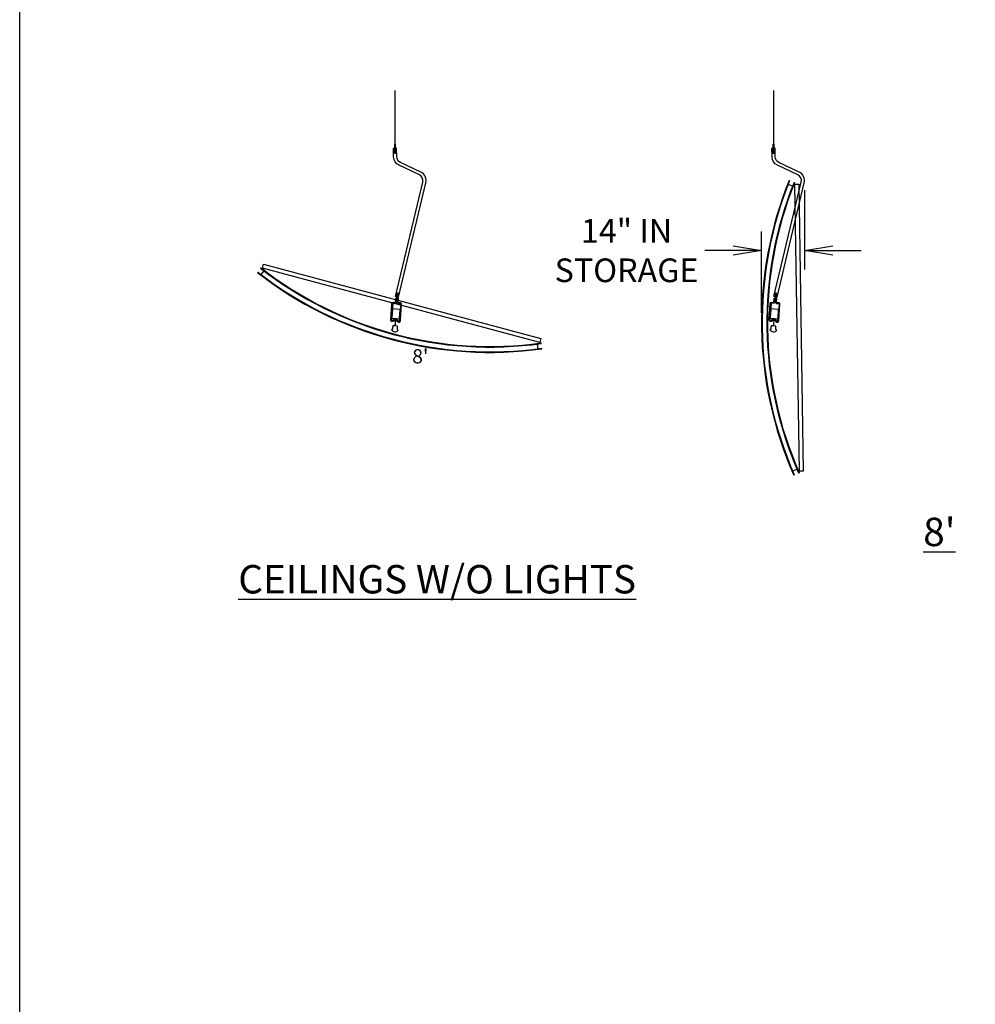
# Model space of a CAD drawing. Units: inches. Extents: x -12079 to 37700, y -617 to 2345.
# Drawn here: x 203 to 506, y 914 to 1226 of the extents above; entities that cross this region are included whole.
import ezdxf

# ---------------------------------------------------------------- set-up
doc = ezdxf.new("R2010")
doc.units = ezdxf.units.IN
doc.header["$MEASUREMENT"] = 0
doc.header["$PDMODE"] = 2
doc.header["$PDSIZE"] = -2.5
doc.layers.get('0').update_dxf_attribs({"linetype": 'CONTINUOUS'})
doc.layers.get('DEFPOINTS').update_dxf_attribs({"linetype": 'CONTINUOUS'})
for name, color, linetype in [('A-CEILINGS', 253, 'CONTINUOUS'), ('G-BORDER', 5, 'CONTINUOUS'), ('G-DIMS-TEXT', 6, 'CONTINUOUS')]:
    doc.layers.add(name, color=color, linetype=linetype)
doc.styles.get("Standard").update_dxf_attribs({"font": 'TAHOMA.TTF'})
doc.dimstyles.new('11-STANDARD', dxfattribs={"dimtxt": 0.078125, "dimasz": 0.09375, "dimexe": 0.0625, "dimexo": 0.03125, "dimgap": 0.03125, "dimtad": 0, "dimtih": 1, "dimtoh": 1, "dimzin": 3, "dimdsep": 46, "dimlunit": 4, "dimtxsty": 'Standard', "dimblk": 'OPEN', "dimcen": 0, "dimclrd": 3, "dimclre": 3, "dimclrt": 6, "dimadec": 0, "dimazin": 0, "dimtfac": 1, "dimtofl": 0, "dimtmove": 0, "dimatfit": 3, "dimldrblk": 'OPEN', "dimfxl": 0.0625, "dimfrac": 2, "dimtolj": 1, "dimtzin": 0, "dimarcsym": 0})

# ---------------------------------------------------------------- blocks, each defined once
blk = doc.blocks.new('_OPEN')
at = {"color": 0, "linetype": 'ByBlock'}
for p, q in [((-1, 0.167), (0, 0)), ((0, 0), (-1, -0.167)), ((0, 0), (-1, 0))]:
    blk.add_line(p, q, dxfattribs=at)
blk = doc.blocks.new('*D179')
at = {"layer": 'A-CEILINGS', "color": 3, "lineweight": -2, "transparency": 16777216}
for p, q in [((451.38, 1171.67), (451.38, 1146.48)), ((437.75, 1132.77), (437.75, 1158.48)), ((428.75, 1152.48), (419.75, 1152.48)), ((460.38, 1152.48), (469.38, 1152.48))]:
    blk.add_line(p, q, dxfattribs=at)
at = {"layer": 'DEFPOINTS', "color": 0, "transparency": 16777216}
for p in [(451.38, 1174.67), (451.38, 1152.48), (437.75, 1129.77)]:
    blk.add_point(p, dxfattribs=at)
at = {"layer": 'A-CEILINGS', "color": 3, "lineweight": -2, "transparency": 16777216, "xscale": 9, "yscale": 9, "zscale": 9}
blk.add_blockref('_OPEN', (437.75, 1152.48), dxfattribs=at)
at = {"layer": 'A-CEILINGS', "color": 3, "lineweight": -2, "transparency": 16777216, "xscale": 9, "yscale": 9, "zscale": 9, "rotation": 180}
blk.add_blockref('_OPEN', (451.38, 1152.48), dxfattribs=at)
at = {"layer": 'A-CEILINGS', "color": 6, "transparency": 16777216, "insert": (394.95, 1152.48), "char_height": 7.5, "attachment_point": 5}
blk.add_mtext('\\A1;14" IN\\PSTORAGE', dxfattribs=at)
blk = doc.blocks.new('185A664')
at = {"layer": 'A-CEILINGS'}
for points in [[(0.52, 10.08), (0.18, 10.16), (8.81, 46.43, 0.354119), (7.72, 48.7), (1.28, 51.76, -0.285131), (-0.43, 54.42), (-0.48, 57.16), (-0.17, 57.16)], [(0.89, 9.99), (1.16, 9.93), (9.78, 46.2, 0.354119), (8.15, 49.6), (1.71, 52.66, -0.285131), (0.57, 54.43), (0.52, 57.17), (0.21, 57.17)]]:
    blk.add_lwpolyline(points, format="xyb", dxfattribs=at)
for points in [[(0.23, 55.54), (0.19, 58.35, 1), (-0.19, 58.35), (-0.14, 55.54)], [(0.41, 8.43, 1), (0.78, 8.4), (0.98, 11.21), (0.6, 11.24)]]:
    blk.add_lwpolyline(points, format="xyb", close=True, dxfattribs=at)
blk = doc.blocks.new('RM12235 P')
at = {"layer": 'A-CEILINGS'}
blk.add_lwpolyline([(0.09, 0.66, -0.414214), (0.06, 0.69), (0.06, 3, -0.414214), (0.09, 3.03), (1, 3.03, 0.414214), (1.25, 3.28), (1.25, 5.87, 0.414214), (1.13, 6), (-1.13, 6, 0.414214), (-1.25, 5.87), (-1.25, 3.28, 0.414214), (-1, 3.03), (-0.09, 3.03, -0.414214), (-0.06, 3), (-0.06, 0.69, -0.414214), (-0.09, 0.66), (-0.64, 0.66, 0.388879), (-0.76, 0.54), (-0.79, 0.23), (-0.79, -0.42), (-0.84, -0.42), (-0.86, -0.56), (-1.08, -0.56, 0.606977), (1.08, -0.56), (0.86, -0.56), (0.84, -0.42), (0.79, -0.42), (0.79, 0.23), (0.76, 0.54, 0.388879), (0.64, 0.66)], format="xyb", close=True, dxfattribs=at)
blk = doc.blocks.new('185A611 P SV')
at = {"layer": 'A-CEILINGS'}
for points in [[(-0.44, 8.22), (-0.44, 9.47), (-0.19, 9.47), (-0.19, 8.22, -0.414214), (-0.56, 7.84), (-1.16, 7.84, 0.414214), (-1.28, 7.72), (-1.28, 2.47, 0.705004), (-0.84, 2.31), (-0.28, 3.03), (-0.09, 2.87), (-0.64, 2.15, -0.712702), (-1.53, 2.47), (-1.53, 7.72, -0.410571), (-1.16, 8.09), (-0.56, 8.09, 0.414214)], [(0.44, 8.22), (0.44, 9.47), (0.19, 9.47), (0.19, 8.22, 0.414214), (0.56, 7.84), (1.16, 7.84, -0.414214), (1.28, 7.72), (1.28, 2.47, -0.705004), (0.84, 2.31), (0.28, 3.03), (0.09, 2.87), (0.64, 2.15, 0.712702), (1.53, 2.47), (1.53, 7.72, 0.410571), (1.16, 8.09), (0.56, 8.09, -0.414214)]]:
    blk.add_lwpolyline(points, format="xyb", close=True, dxfattribs=at)
blk = doc.blocks.new('185A664 ASSY')
at = {"layer": 'A-CEILINGS'}
blk.add_line((0, 75.28), (0, 58.38), dxfattribs=at)
at = {"rotation": 355.9526949985759}
blk.add_blockref('185A611 P SV', (0, 0), dxfattribs=at)
at = {"layer": 'A-CEILINGS'}
for name, p, rotation in [('185A664', (-0.01, -0.16), 359.9891887404987), ('RM12235 P', (0, 0), 355.9526949985752)]:
    blk.add_blockref(name, p, dxfattribs=dict(at, rotation=rotation))
blk = doc.blocks.new('93D10R')
at = {"layer": 'A-CEILINGS'}
for p, q in [((-46.05, 7.26), (-45.97, 7.44)), ((-44.87, 6.77), (-45.45, 5.39)), ((44.87, 6.77), (45.45, 5.39)), ((46.05, 7.26), (45.97, 7.44)), ((-46.71, 5.71), (-46.63, 5.88)), ((46.7, 5.71), (46.63, 5.88))]:
    blk.add_line(p, q, dxfattribs=at)
for radius in [118.25, 118.06, 119.94, 119.75]:
    blk.add_arc((0, 116.18), radius, 247.082, 292.918, dxfattribs=at)
blk = doc.blocks.new('185A245 P')
at = {"layer": 'A-CEILINGS'}
blk.add_lwpolyline([(-45.5, 7.5), (-45.5, 8.75), (45.5, 8.75), (45.5, 7.5)], close=True, dxfattribs=at)
blk = doc.blocks.new('8PS')
at = {"rotation": 270.9070448737107}
blk.add_blockref('185A245 P', (0, -75.28), dxfattribs=at)
at = {"layer": 'A-CEILINGS'}
blk.add_blockref('185A664 ASSY', (0, -75.28), dxfattribs=at)
at = {"layer": 'A-CEILINGS', "rotation": 270.9070448737098}
blk.add_blockref('93D10R', (0, -75.28), dxfattribs=at)
blk = doc.blocks.new('8P')
at = {"rotation": 344.9999999999996}
blk.add_blockref('185A245 P', (0, -75.28), dxfattribs=at)
at = {"layer": 'A-CEILINGS'}
blk.add_blockref('185A664 ASSY', (0, -75.28), dxfattribs=at)
at = {"layer": 'A-CEILINGS', "rotation": 344.9999999999989}
blk.add_blockref('93D10R', (0, -75.28), dxfattribs=at)
at = {"layer": 'G-DIMS-TEXT', "insert": (-4.22, -81.99), "char_height": 4.5, "attachment_point": 1}
blk.add_mtext_dynamic_manual_height_columns("\\pi2.1503;8'", width=8.444, gutter_width=22.5, heights=[0], dxfattribs=at)

msp = doc.modelspace()

# ---------------------------------------------------------------- linework, layer by layer
at = {"layer": 'G-BORDER'}
msp.add_lwpolyline([(202.511, 2344.89), (3491.222, 2344.89), (3491.222, 98.961), (202.511, 98.961)], close=True, dxfattribs=at)

# ---------------------------------------------------------------- block references
for name, p in [('8P', (321.522, 1203.207)), ('8PS', (441.522, 1203.207))]:
    msp.add_blockref(name, p)

# ---------------------------------------------------------------- texts
at = {"layer": 'G-DIMS-TEXT', "insert": (271.825, 1067.805), "char_height": 9, "attachment_point": 1}
msp.add_mtext_dynamic_manual_height_columns("\\pi24.134;{\\L8' CEILINGS W/O LIGHTS}", width=187.86113, gutter_width=45, heights=[0], dxfattribs=at)

# ---------------------------------------------------------------- dimensions: what is measured, and where the dimension line sits
at = {"layer": 'A-CEILINGS'}
dim = msp.add_linear_dim(base=(451.384, 1152.48), p1=(437.748, 1129.768), p2=(451.384, 1174.667), text='14" IN\\PSTORAGE', dimstyle='11-STANDARD', override={"dimpost": '\\X'}, dxfattribs=at)
dim.commit()
dim.dimension.update_dxf_attribs({"geometry": '*D179', "text_midpoint": (394.945, 1152.48), "dimtype": 160})

doc.saveas('drawing.dxf')
